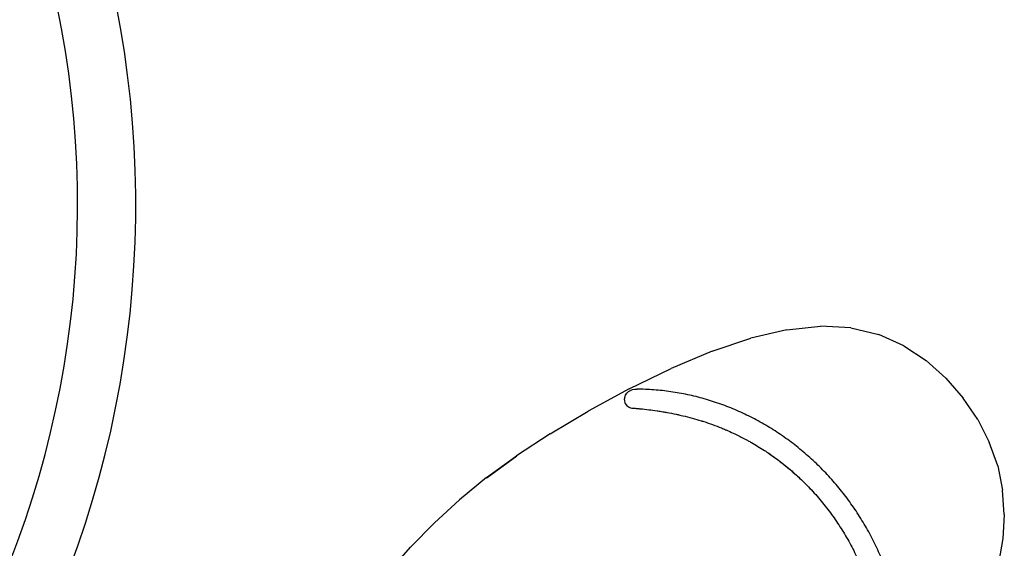
# Model space of a CAD drawing. Units: millimetres. Extents: x 56312.03 to 56321.09, y 33229.84 to 33238.4.
# Drawn here: x 56316.92 to 56317.62, y 33235.02 to 33235.4 of the extents above; entities that cross this region are included whole.
import ezdxf

# ---------------------------------------------------------------- set-up
doc = ezdxf.new("R2010")
doc.units = ezdxf.units.MM

msp = doc.modelspace()

# ---------------------------------------------------------------- linework, layer by layer
for p, q in [((56317.46962, 33235.17792), (56317.4934, 33235.18046)), ((56317.5152, 33235.17939), (56317.4934, 33235.18046)), ((56317.5152, 33235.17939), (56317.53496, 33235.17457)), ((56317.41641, 33235.1627), (56317.44394, 33235.17195)), ((56317.46962, 33235.17792), (56317.44394, 33235.17195)), ((56317.55276, 33235.16657), (56317.53496, 33235.17457)), ((56317.55276, 33235.16657), (56317.56865, 33235.15597)), ((56317.41641, 33235.1627), (56317.38711, 33235.15035)), ((56317.58273, 33235.14337), (56317.56865, 33235.15597)), ((56317.35728, 33235.1358), (56317.38711, 33235.15035)), ((56317.58273, 33235.14337), (56317.59505, 33235.12934)), ((56317.35728, 33235.1358), (56317.32816, 33235.11998)), ((56317.60545, 33235.11414), (56317.59505, 33235.12934)), ((56317.30101, 33235.10379), (56317.32816, 33235.11998)), ((56317.60545, 33235.11414), (56317.61372, 33235.09799)), ((56317.30101, 33235.10379), (56317.27706, 33235.08816)), ((56317.6197, 33235.08115), (56317.61372, 33235.09799)), ((56317.25559, 33235.07243), (56317.27689, 33235.08787)), ((56317.25573, 33235.07269), (56317.27706, 33235.08816)), ((56317.25605, 33235.07269), (56317.27734, 33235.08814)), ((56317.6197, 33235.08115), (56317.6232, 33235.06386)), ((56317.25573, 33235.07269), (56317.23642, 33235.05697)), ((56317.6244, 33235.04647), (56317.6232, 33235.06386)), ((56317.21855, 33235.0406), (56317.23642, 33235.05697)), ((56317.6244, 33235.04647), (56317.62367, 33235.03333)), ((56317.21855, 33235.0406), (56317.20152, 33235.0232)), ((56317.62367, 33235.03333), (56317.62345, 33235.02934)), ((56317.62071, 33235.01298), (56317.62349, 33235.02945)), ((56317.18542, 33235.00485), (56317.20152, 33235.0232))]:
    msp.add_line(p, q)
for radius, start in [(0.732, 310.55849), (0.69058, 309.54153)]:
    msp.add_arc((56316.2739, 33235.26664), radius, start, 210.92166)
at = {"extrusion": (-1.69693e-17, 1.44852e-16, -1)}
for start, end in [(2.69822, 97.44119), (97.44119, 98.12595)]:
    msp.add_arc((-56317.36185, 33235.12775), 0.00799, start, end, dxfattribs=at)
for centre, major_axis, ratio, start_param, end_param in [((56317.36185, 33235.12775), (0.00113, 0.00791), 0.41315, 0, 0.055362), ((56317.36131, 33235.12907), (-0.00709, -0.00294), 0.760642, -0.343754, -0.170072), ((56317.36149, 33235.12872), (-0.00726, -0.00274), 0.836885, -0.176451, 0.108302), ((56317.36151, 33235.12869), (-0.00729, -0.00268), 0.84184, 0.112774, 1.254266), ((56317.36149, 33235.12877), (0.00726, 0.00255), 0.863888, -1.879963, -1.858648)]:
    msp.add_ellipse(centre, major_axis=major_axis, ratio=ratio, start_param=start_param, end_param=end_param)
for points, knots in [([(56317.5528, 33234.93192), (56317.55288, 33234.93525), (56317.55287, 33234.93859), (56317.55268, 33234.94612), (56317.55244, 33234.95031), (56317.55169, 33234.95867), (56317.55119, 33234.96285), (56317.54992, 33234.97117), (56317.54915, 33234.97531), (56317.54736, 33234.98354), (56317.54634, 33234.98764), (56317.54404, 33234.99575), (56317.54276, 33234.99978), (56317.53995, 33235.00774), (56317.53843, 33235.01168), (56317.53514, 33235.01945), (56317.53337, 33235.02329), (56317.5296, 33235.03084), (56317.5276, 33235.03455), (56317.52337, 33235.04185), (56317.52114, 33235.04543), (56317.51647, 33235.05244), (56317.51403, 33235.05588), (56317.50894, 33235.06257), (56317.50629, 33235.06584), (56317.5008, 33235.07219), (56317.49796, 33235.07528), (56317.49209, 33235.08126), (56317.48907, 33235.08415), (56317.48285, 33235.08973), (56317.47966, 33235.09242), (56317.47312, 33235.09758), (56317.46977, 33235.10006), (56317.46294, 33235.10477), (56317.45945, 33235.10702), (56317.45235, 33235.11127), (56317.44873, 33235.11328), (56317.44139, 33235.11705), (56317.43767, 33235.11882), (56317.43013, 33235.12209), (56317.42631, 33235.1236), (56317.4186, 33235.12636), (56317.4147, 33235.12761), (56317.40685, 33235.12984), (56317.40289, 33235.13083), (56317.39494, 33235.13253), (56317.39094, 33235.13325), (56317.38291, 33235.13441), (56317.37889, 33235.13485), (56317.37084, 33235.13547), (56317.36682, 33235.13564), (56317.3628, 33235.13567)], [0.264849, 0.264849, 0.264849, 0.264849, 10.003592, 10.003592, 22.226267, 22.226267, 34.448782, 34.448782, 46.672485, 46.672485, 58.897138, 58.897138, 71.122507, 71.122507, 83.348361, 83.348361, 95.574474, 95.574474, 107.800616, 107.800616, 120.026564, 120.026564, 132.25209, 132.25209, 144.476966, 144.476966, 156.700964, 156.700964, 168.923851, 168.923851, 181.145399, 181.145399, 193.365381, 193.365381, 205.583578, 205.583578, 217.799782, 217.799782, 230.013806, 230.013806, 242.225488, 242.225488, 254.434701, 254.434701, 266.641359, 266.641359, 278.845428, 278.845428, 291.046933, 291.046933, 303.202203, 303.202203, 303.202203, 303.202203]), ([(56317.3653, 33235.1217), (56317.3693, 33235.12127), (56317.37317, 33235.1208), (56317.37732, 33235.12021), (56317.37752, 33235.12018), (56317.37771, 33235.12016)], [-25.597891, -25.597891, -25.597891, -25.597891, -13.714288, -13.714288, -13.125636, -13.125636, -13.125636, -13.125636]), ([(56317.37771, 33235.12016), (56317.37887, 33235.11998), (56317.38002, 33235.11979), (56317.38214, 33235.11944), (56317.38308, 33235.11928), (56317.38403, 33235.11911)], [-16.870905, -16.870905, -16.870905, -16.870905, -13.377767, -13.377767, -10.517455, -10.517455, -10.517455, -10.517455]), ([(56317.38403, 33235.11911), (56317.38628, 33235.1187), (56317.38852, 33235.11826), (56317.39162, 33235.11762), (56317.39247, 33235.11743), (56317.39331, 33235.11725)], [-21.532502, -21.532502, -21.532502, -21.532502, -14.689319, -14.689319, -12.119095, -12.119095, -12.119095, -12.119095]), ([(56317.39331, 33235.11725), (56317.394, 33235.11709), (56317.3947, 33235.11692), (56317.39987, 33235.11569), (56317.40425, 33235.11451), (56317.40862, 33235.11317)], [-16.417615, -16.417615, -16.417615, -16.417615, -14.291019, -14.291019, -0.662879, -0.662879, -0.662879, -0.662879]), ([(56317.41041, 33235.1126), (56317.41464, 33235.11119), (56317.41879, 33235.10969), (56317.4239, 33235.10762), (56317.42489, 33235.10721), (56317.42588, 33235.1068)], [-27.890969, -27.890969, -27.890969, -27.890969, -14.713502, -14.713502, -11.522004, -11.522004, -11.522004, -11.522004]), ([(56317.42588, 33235.1068), (56317.42651, 33235.10653), (56317.42713, 33235.10625), (56317.42936, 33235.10527), (56317.43093, 33235.10455), (56317.4325, 33235.10381)], [-15.836783, -15.836783, -15.836783, -15.836783, -13.817744, -13.817744, -8.674608, -8.674608, -8.674608, -8.674608]), ([(56317.4325, 33235.10381), (56317.43497, 33235.10263), (56317.43742, 33235.10141), (56317.44056, 33235.09974), (56317.44128, 33235.09935), (56317.44199, 33235.09896)], [-23.20403, -23.20403, -23.20403, -23.20403, -15.072286, -15.072286, -12.655195, -12.655195, -12.655195, -12.655195]), ([(56317.44199, 33235.09896), (56317.44277, 33235.09854), (56317.44354, 33235.09811), (56317.44748, 33235.09587), (56317.45055, 33235.094), (56317.45358, 33235.09202)], [-16.685459, -16.685459, -16.685459, -16.685459, -14.078098, -14.078098, -3.358717, -3.358717, -3.358717, -3.358717]), ([(56317.45358, 33235.09202), (56317.45478, 33235.09124), (56317.45597, 33235.09045), (56317.45723, 33235.08958), (56317.45732, 33235.08952), (56317.4574, 33235.08947)], [-18.742843, -18.742843, -18.742843, -18.742843, -14.513878, -14.513878, -14.220256, -14.220256, -14.220256, -14.220256]), ([(56317.45665, 33235.08998), (56317.45945, 33235.08807), (56317.4622, 33235.08608), (56317.46805, 33235.08159), (56317.47113, 33235.07905), (56317.47713, 33235.07379), (56317.48004, 33235.07105), (56317.48569, 33235.06538), (56317.48843, 33235.06245), (56317.49371, 33235.05641), (56317.49626, 33235.05329), (56317.50115, 33235.04691), (56317.50349, 33235.04363), (56317.50796, 33235.03693), (56317.51009, 33235.03351), (56317.51412, 33235.02652), (56317.51603, 33235.02296), (56317.51961, 33235.01573), (56317.52128, 33235.01205), (56317.52439, 33235.0046), (56317.52582, 33235.00082), (56317.52844, 33234.99318), (56317.52963, 33234.98932), (56317.53175, 33234.98154), (56317.53268, 33234.97762), (56317.53429, 33234.96972), (56317.53497, 33234.96575), (56317.53606, 33234.95778), (56317.53648, 33234.95379), (56317.53705, 33234.94578), (56317.53721, 33234.94177), (56317.53725, 33234.93491), (56317.5372, 33234.93204), (56317.53708, 33234.92918)], [0, 0, 0, 0, 10.004272, 10.004272, 21.707888, 21.707888, 33.408331, 33.408331, 45.106941, 45.106941, 56.803994, 56.803994, 68.499768, 68.499768, 80.194537, 80.194537, 91.888572, 91.888572, 103.582139, 103.582139, 115.275503, 115.275503, 126.968926, 126.968926, 138.662672, 138.662672, 150.357008, 150.357008, 162.052207, 162.052207, 173.74855, 173.74855, 182.127653, 182.127653, 182.127653, 182.127653]), ([(56317.4574, 33235.08947), (56317.45854, 33235.08868), (56317.45968, 33235.08788), (56317.46446, 33235.08442), (56317.46797, 33235.08168), (56317.4714, 33235.07878)], [-17.619411, -17.619411, -17.619411, -17.619411, -13.538308, -13.538308, -0.312036, -0.312036, -0.312036, -0.312036]), ([(56317.47342, 33235.07705), (56317.47591, 33235.07489), (56317.47832, 33235.07269), (56317.48211, 33235.06903), (56317.48349, 33235.06764), (56317.48485, 33235.06623)], [-22.065849, -22.065849, -22.065849, -22.065849, -12.461353, -12.461353, -6.700238, -6.700238, -6.700238, -6.700238])]:
    msp.add_open_spline(points, degree=3, knots=knots)
for points in [[(56317.36154, 33235.12204), (56317.36197, 33235.122), (56317.3624, 33235.12197), (56317.36283, 33235.12193)], [(56317.36283, 33235.12193), (56317.36366, 33235.12186), (56317.36448, 33235.12178), (56317.3653, 33235.1217)], [(56317.40862, 33235.11317), (56317.40882, 33235.11311), (56317.40902, 33235.11304), (56317.40922, 33235.11298)], [(56317.40922, 33235.11298), (56317.40962, 33235.11285), (56317.41001, 33235.11272), (56317.41041, 33235.1126)], [(56317.4714, 33235.07878), (56317.4715, 33235.07869), (56317.47161, 33235.0786), (56317.47172, 33235.0785)], [(56317.47172, 33235.0785), (56317.47229, 33235.07802), (56317.47286, 33235.07754), (56317.47342, 33235.07705)], [(56317.48485, 33235.06623), (56317.48543, 33235.06564), (56317.486, 33235.06504), (56317.48657, 33235.06444)]]:
    msp.add_open_spline(points, degree=3)

doc.saveas('drawing.dxf')
